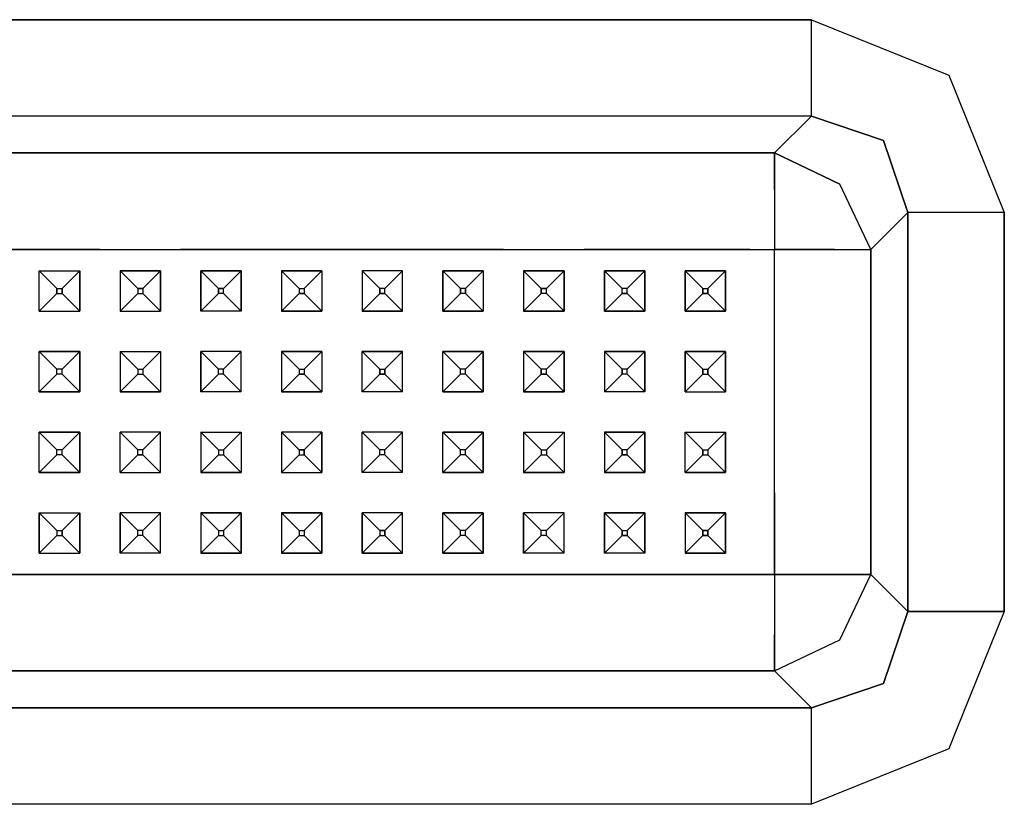
# Model space of a CAD drawing. Units: millimetres. Extents: x 663 to 11810, y -1530 to 1792.
# Drawn here: x 4355 to 4453, y 512 to 589 of the extents above; entities that cross this region are included whole.
import ezdxf

# ---------------------------------------------------------------- set-up
doc = ezdxf.new("R2010")
doc.units = ezdxf.units.MM
doc.layers.add('3', color=7, linetype='CONTINUOUS', true_color=0xffffff)

msp = doc.modelspace()

# ---------------------------------------------------------------- linework, layer by layer
at = {"layer": '3', "color": 18, "linetype": 'CONTINUOUS'}
for p, q in [((4433.767151, 589.299072), (4084.727112, 589.299072)), ((4084.727112, 589.299072), (4433.767151, 589.299072)), ((4433.767151, 589.299072), (4447.380432, 583.797119)), ((4433.767151, 589.299072), (4447.380432, 583.797119)), ((4433.767151, 583.358154), (4433.767151, 589.299072)), ((4433.767151, 583.358154), (4433.767151, 589.299072)), ((4447.380432, 583.797119), (4452.882874, 570.183838)), ((4447.380432, 583.797119), (4452.882874, 570.183838)), ((4433.767151, 579.741943), (4433.767151, 583.358154)), ((4433.767151, 579.741943), (4433.767151, 583.358154)), ((4433.767151, 579.741943), (4084.727112, 579.741943)), ((4433.767151, 579.741943), (4084.727112, 579.741943)), ((4433.767151, 579.741943), (4430.111389, 576.085693)), ((4433.767151, 579.741943), (4430.111389, 576.085693)), ((4433.767151, 579.741943), (4440.896545, 577.313232)), ((4440.896545, 577.313232), (4433.767151, 579.741943)), ((4443.325256, 570.183838), (4440.896545, 577.313232)), ((4440.896545, 577.313232), (4443.325256, 570.183838)), ((4088.382874, 576.085693), (4430.111389, 576.085693)), ((4430.111389, 576.085693), (4088.382874, 576.085693)), ((4430.111389, 572.499756), (4430.111389, 576.085693)), ((4430.111389, 576.085693), (4430.111389, 572.499756)), ((4430.111389, 576.085693), (4436.594788, 573.011475)), ((4436.594788, 573.011475), (4430.111389, 576.085693)), ((4439.669006, 566.527588), (4436.594788, 573.011475)), ((4439.669006, 566.527588), (4436.594788, 573.011475)), ((4430.111389, 572.499756), (4430.111389, 572.468994)), ((4430.111389, 572.468994), (4430.111389, 572.499756)), ((4430.111389, 572.468994), (4430.111389, 566.527588)), ((4430.111389, 572.468994), (4430.111389, 566.527588)), ((4439.669006, 566.527588), (4443.325256, 570.183838)), ((4439.669006, 566.527588), (4443.325256, 570.183838)), ((4446.941956, 570.183838), (4443.325256, 570.183838)), ((4443.325256, 530.643799), (4443.325256, 570.183838)), ((4443.325256, 570.183838), (4443.325256, 530.643799)), ((4446.941956, 570.183838), (4443.325256, 570.183838)), ((4452.882874, 570.183838), (4446.941956, 570.183838)), ((4452.882874, 570.183838), (4446.941956, 570.183838)), ((4452.882874, 530.643799), (4452.882874, 570.183838)), ((4452.882874, 570.183838), (4452.882874, 530.643799)), ((4347.247131, 566.527588), (4363.246643, 566.527588)), ((4363.246643, 566.527588), (4347.247131, 566.527588)), ((4363.246643, 566.527588), (4371.246643, 566.527588)), ((4363.246643, 566.527588), (4371.246643, 566.527588)), ((4371.246643, 566.527588), (4379.247131, 566.527588)), ((4379.247131, 566.527588), (4371.246643, 566.527588)), ((4379.247131, 566.527588), (4387.247131, 566.527588)), ((4387.247131, 566.527588), (4379.247131, 566.527588)), ((4387.247131, 566.527588), (4403.247131, 566.527588)), ((4403.247131, 566.527588), (4387.247131, 566.527588)), ((4403.247131, 566.527588), (4411.246643, 566.527588)), ((4403.247131, 566.527588), (4411.246643, 566.527588)), ((4411.246643, 566.527588), (4419.247131, 566.527588)), ((4419.247131, 566.527588), (4411.246643, 566.527588)), ((4419.247131, 566.527588), (4427.67926, 566.527588)), ((4427.67926, 566.527588), (4419.247131, 566.527588)), ((4427.67926, 566.527588), (4430.111389, 566.527588)), ((4427.67926, 566.527588), (4430.111389, 566.527588)), ((4430.111389, 558.413818), (4430.111389, 566.527588)), ((4430.111389, 566.527588), (4436.052307, 566.527588)), ((4436.052307, 566.527588), (4430.111389, 566.527588)), ((4430.111389, 558.413818), (4430.111389, 566.527588)), ((4436.052307, 566.527588), (4436.083069, 566.527588)), ((4436.052307, 566.527588), (4436.083069, 566.527588)), ((4436.083069, 566.527588), (4439.669006, 566.527588)), ((4436.083069, 566.527588), (4439.669006, 566.527588)), ((4439.669006, 566.527588), (4439.669006, 534.299072)), ((4439.669006, 534.299072), (4439.669006, 566.527588)), ((4357.246643, 560.41333), (4357.246643, 564.413818)), ((4357.246643, 564.413818), (4361.247131, 564.413818)), ((4357.246643, 560.41333), (4357.246643, 564.413818)), ((4357.246643, 564.413818), (4358.997131, 562.663818)), ((4358.997131, 562.663818), (4357.246643, 564.413818)), ((4357.246643, 564.413818), (4361.247131, 564.413818)), ((4359.497131, 562.663818), (4361.247131, 564.413818)), ((4361.247131, 564.413818), (4359.497131, 562.663818)), ((4361.247131, 564.413818), (4361.247131, 560.41333)), ((4361.247131, 560.41333), (4361.247131, 564.413818)), ((4365.246643, 564.413818), (4366.996643, 562.663818)), ((4365.246643, 564.413818), (4369.247131, 564.413818)), ((4369.247131, 564.413818), (4365.246643, 564.413818)), ((4365.246643, 564.413818), (4365.246643, 560.41333)), ((4365.246643, 564.413818), (4365.246643, 560.41333)), ((4366.996643, 562.663818), (4365.246643, 564.413818)), ((4367.496643, 562.663818), (4369.247131, 564.413818)), ((4369.247131, 564.413818), (4367.496643, 562.663818)), ((4369.247131, 560.41333), (4369.247131, 564.413818)), ((4369.247131, 564.413818), (4369.247131, 560.41333)), ((4373.247131, 564.413818), (4374.997131, 562.663818)), ((4377.247131, 564.413818), (4373.247131, 564.413818)), ((4373.247131, 564.413818), (4374.997131, 562.663818)), ((4373.247131, 564.413818), (4377.247131, 564.413818)), ((4373.247131, 560.41333), (4373.247131, 564.413818)), ((4373.247131, 564.413818), (4373.247131, 560.41333)), ((4377.247131, 564.413818), (4375.496643, 562.663818)), ((4375.496643, 562.663818), (4377.247131, 564.413818)), ((4377.247131, 564.413818), (4377.247131, 560.41333)), ((4377.247131, 560.41333), (4377.247131, 564.413818)), ((4385.246643, 564.413818), (4381.247131, 564.413818)), ((4381.247131, 564.413818), (4381.247131, 560.41333)), ((4381.247131, 564.413818), (4382.997131, 562.663818)), ((4381.247131, 564.413818), (4382.997131, 562.663818)), ((4381.247131, 564.413818), (4385.246643, 564.413818)), ((4381.247131, 564.413818), (4381.247131, 560.41333)), ((4385.246643, 564.413818), (4383.496643, 562.663818)), ((4385.246643, 564.413818), (4383.496643, 562.663818)), ((4385.246643, 564.413818), (4385.246643, 560.41333)), ((4385.246643, 564.413818), (4385.246643, 560.41333)), ((4389.247131, 564.413818), (4389.247131, 560.41333)), ((4393.247131, 564.413818), (4389.247131, 564.413818)), ((4389.247131, 564.413818), (4389.247131, 560.41333)), ((4390.997131, 562.663818), (4389.247131, 564.413818)), ((4389.247131, 564.413818), (4390.997131, 562.663818)), ((4393.247131, 564.413818), (4389.247131, 564.413818)), ((4391.497131, 562.663818), (4393.247131, 564.413818)), ((4391.497131, 562.663818), (4393.247131, 564.413818)), ((4393.247131, 560.41333), (4393.247131, 564.413818)), ((4393.247131, 560.41333), (4393.247131, 564.413818)), ((4397.247131, 564.413818), (4401.247131, 564.413818)), ((4397.247131, 560.41333), (4397.247131, 564.413818)), ((4397.247131, 564.413818), (4397.247131, 560.41333)), ((4398.996643, 562.663818), (4397.247131, 564.413818)), ((4397.247131, 564.413818), (4398.996643, 562.663818)), ((4401.247131, 564.413818), (4397.247131, 564.413818)), ((4401.247131, 564.413818), (4399.496643, 562.663818)), ((4399.496643, 562.663818), (4401.247131, 564.413818)), ((4401.247131, 564.413818), (4401.247131, 560.41333)), ((4401.247131, 564.413818), (4401.247131, 560.41333)), ((4405.246643, 564.413818), (4405.246643, 560.41333)), ((4409.247131, 564.413818), (4405.246643, 564.413818)), ((4405.246643, 564.413818), (4406.996643, 562.663818)), ((4405.246643, 564.413818), (4409.247131, 564.413818)), ((4405.246643, 564.413818), (4405.246643, 560.41333)), ((4405.246643, 564.413818), (4406.996643, 562.663818)), ((4407.496643, 562.663818), (4409.247131, 564.413818)), ((4409.247131, 564.413818), (4407.496643, 562.663818)), ((4409.247131, 564.413818), (4409.247131, 560.41333)), ((4409.247131, 560.41333), (4409.247131, 564.413818)), ((4413.247131, 564.413818), (4417.247131, 564.413818)), ((4413.247131, 564.413818), (4413.247131, 560.41333)), ((4417.247131, 564.413818), (4413.247131, 564.413818)), ((4413.247131, 560.41333), (4413.247131, 564.413818)), ((4414.997131, 562.663818), (4413.247131, 564.413818)), ((4414.997131, 562.663818), (4413.247131, 564.413818)), ((4415.496643, 562.663818), (4417.247131, 564.413818)), ((4415.496643, 562.663818), (4417.247131, 564.413818)), ((4417.247131, 564.413818), (4417.247131, 560.41333)), ((4417.247131, 560.41333), (4417.247131, 564.413818)), ((4421.247131, 564.413818), (4421.247131, 560.41333)), ((4425.247131, 564.413818), (4421.247131, 564.413818)), ((4421.247131, 560.41333), (4421.247131, 564.413818)), ((4421.247131, 564.413818), (4422.997131, 562.663818)), ((4422.997131, 562.663818), (4421.247131, 564.413818)), ((4421.247131, 564.413818), (4425.247131, 564.413818)), ((4425.247131, 564.413818), (4423.496643, 562.663818)), ((4423.496643, 562.663818), (4425.247131, 564.413818)), ((4425.247131, 564.413818), (4425.247131, 560.41333)), ((4425.247131, 560.41333), (4425.247131, 564.413818)), ((4358.997131, 562.163818), (4357.246643, 560.41333)), ((4358.997131, 562.163818), (4357.246643, 560.41333)), ((4358.997131, 562.663818), (4359.497131, 562.663818)), ((4358.997131, 562.663818), (4358.997131, 562.163818)), ((4358.997131, 562.663818), (4359.497131, 562.663818)), ((4358.997131, 562.163818), (4358.997131, 562.663818)), ((4358.997131, 562.163818), (4359.497131, 562.163818)), ((4358.997131, 562.163818), (4359.497131, 562.163818)), ((4359.497131, 562.163818), (4359.497131, 562.663818)), ((4359.497131, 562.663818), (4359.497131, 562.163818)), ((4359.497131, 562.163818), (4361.247131, 560.41333)), ((4359.497131, 562.163818), (4361.247131, 560.41333)), ((4365.246643, 560.41333), (4366.996643, 562.163818)), ((4366.996643, 562.163818), (4365.246643, 560.41333)), ((4366.996643, 562.663818), (4366.996643, 562.163818)), ((4366.996643, 562.663818), (4366.996643, 562.163818)), ((4367.496643, 562.663818), (4366.996643, 562.663818)), ((4366.996643, 562.663818), (4367.496643, 562.663818)), ((4366.996643, 562.163818), (4367.496643, 562.163818)), ((4366.996643, 562.163818), (4367.496643, 562.163818)), ((4367.496643, 562.663818), (4367.496643, 562.163818)), ((4367.496643, 562.663818), (4367.496643, 562.163818)), ((4369.247131, 560.41333), (4367.496643, 562.163818)), ((4367.496643, 562.163818), (4369.247131, 560.41333)), ((4373.247131, 560.41333), (4374.997131, 562.163818)), ((4373.247131, 560.41333), (4374.997131, 562.163818)), ((4374.997131, 562.163818), (4374.997131, 562.663818)), ((4374.997131, 562.663818), (4375.496643, 562.663818)), ((4375.496643, 562.663818), (4374.997131, 562.663818)), ((4374.997131, 562.663818), (4374.997131, 562.163818)), ((4375.496643, 562.163818), (4374.997131, 562.163818)), ((4375.496643, 562.163818), (4374.997131, 562.163818)), ((4375.496643, 562.163818), (4375.496643, 562.663818)), ((4375.496643, 562.163818), (4375.496643, 562.663818)), ((4377.247131, 560.41333), (4375.496643, 562.163818)), ((4375.496643, 562.163818), (4377.247131, 560.41333)), ((4381.247131, 560.41333), (4382.997131, 562.163818)), ((4381.247131, 560.41333), (4382.997131, 562.163818)), ((4382.997131, 562.663818), (4383.496643, 562.663818)), ((4382.997131, 562.663818), (4383.496643, 562.663818)), ((4382.997131, 562.663818), (4382.997131, 562.163818)), ((4382.997131, 562.663818), (4382.997131, 562.163818)), ((4383.496643, 562.163818), (4382.997131, 562.163818)), ((4382.997131, 562.163818), (4383.496643, 562.163818)), ((4383.496643, 562.663818), (4383.496643, 562.163818)), ((4383.496643, 562.663818), (4383.496643, 562.163818)), ((4385.246643, 560.41333), (4383.496643, 562.163818)), ((4385.246643, 560.41333), (4383.496643, 562.163818)), ((4389.247131, 560.41333), (4390.997131, 562.163818)), ((4390.997131, 562.163818), (4389.247131, 560.41333)), ((4391.497131, 562.663818), (4390.997131, 562.663818)), ((4390.997131, 562.163818), (4390.997131, 562.663818)), ((4391.497131, 562.663818), (4390.997131, 562.663818)), ((4390.997131, 562.663818), (4390.997131, 562.163818)), ((4391.497131, 562.163818), (4390.997131, 562.163818)), ((4390.997131, 562.163818), (4391.497131, 562.163818)), ((4391.497131, 562.163818), (4391.497131, 562.663818)), ((4391.497131, 562.163818), (4391.497131, 562.663818)), ((4391.497131, 562.163818), (4393.247131, 560.41333)), ((4391.497131, 562.163818), (4393.247131, 560.41333)), ((4397.247131, 560.41333), (4398.996643, 562.163818)), ((4397.247131, 560.41333), (4398.996643, 562.163818)), ((4399.496643, 562.663818), (4398.996643, 562.663818)), ((4398.996643, 562.163818), (4398.996643, 562.663818)), ((4399.496643, 562.663818), (4398.996643, 562.663818)), ((4398.996643, 562.663818), (4398.996643, 562.163818)), ((4399.496643, 562.163818), (4398.996643, 562.163818)), ((4399.496643, 562.163818), (4398.996643, 562.163818)), ((4399.496643, 562.663818), (4399.496643, 562.163818)), ((4399.496643, 562.163818), (4399.496643, 562.663818)), ((4401.247131, 560.41333), (4399.496643, 562.163818)), ((4401.247131, 560.41333), (4399.496643, 562.163818)), ((4405.246643, 560.41333), (4406.996643, 562.163818)), ((4405.246643, 560.41333), (4406.996643, 562.163818)), ((4407.496643, 562.663818), (4406.996643, 562.663818)), ((4406.996643, 562.663818), (4406.996643, 562.163818)), ((4406.996643, 562.163818), (4406.996643, 562.663818)), ((4406.996643, 562.663818), (4407.496643, 562.663818)), ((4407.496643, 562.163818), (4406.996643, 562.163818)), ((4407.496643, 562.163818), (4406.996643, 562.163818)), ((4407.496643, 562.163818), (4407.496643, 562.663818)), ((4407.496643, 562.163818), (4407.496643, 562.663818)), ((4407.496643, 562.163818), (4409.247131, 560.41333)), ((4409.247131, 560.41333), (4407.496643, 562.163818)), ((4414.997131, 562.163818), (4413.247131, 560.41333)), ((4414.997131, 562.163818), (4413.247131, 560.41333)), ((4414.997131, 562.163818), (4414.997131, 562.663818)), ((4415.496643, 562.663818), (4414.997131, 562.663818)), ((4415.496643, 562.663818), (4414.997131, 562.663818)), ((4414.997131, 562.163818), (4414.997131, 562.663818)), ((4414.997131, 562.163818), (4415.496643, 562.163818)), ((4415.496643, 562.163818), (4414.997131, 562.163818)), ((4415.496643, 562.163818), (4415.496643, 562.663818)), ((4415.496643, 562.163818), (4415.496643, 562.663818)), ((4415.496643, 562.163818), (4417.247131, 560.41333)), ((4415.496643, 562.163818), (4417.247131, 560.41333)), ((4422.997131, 562.163818), (4421.247131, 560.41333)), ((4421.247131, 560.41333), (4422.997131, 562.163818)), ((4422.997131, 562.663818), (4423.496643, 562.663818)), ((4422.997131, 562.663818), (4422.997131, 562.163818)), ((4422.997131, 562.663818), (4423.496643, 562.663818)), ((4422.997131, 562.163818), (4422.997131, 562.663818)), ((4422.997131, 562.163818), (4423.496643, 562.163818)), ((4423.496643, 562.163818), (4422.997131, 562.163818)), ((4423.496643, 562.663818), (4423.496643, 562.163818)), ((4423.496643, 562.163818), (4423.496643, 562.663818)), ((4425.247131, 560.41333), (4423.496643, 562.163818)), ((4423.496643, 562.163818), (4425.247131, 560.41333)), ((4357.246643, 560.41333), (4361.247131, 560.41333)), ((4357.246643, 560.41333), (4361.247131, 560.41333)), ((4365.246643, 560.41333), (4369.247131, 560.41333)), ((4365.246643, 560.41333), (4369.247131, 560.41333)), ((4377.247131, 560.41333), (4373.247131, 560.41333)), ((4377.247131, 560.41333), (4373.247131, 560.41333)), ((4385.246643, 560.41333), (4381.247131, 560.41333)), ((4381.247131, 560.41333), (4385.246643, 560.41333)), ((4393.247131, 560.41333), (4389.247131, 560.41333)), ((4389.247131, 560.41333), (4393.247131, 560.41333)), ((4397.247131, 560.41333), (4401.247131, 560.41333)), ((4401.247131, 560.41333), (4397.247131, 560.41333)), ((4405.246643, 560.41333), (4409.247131, 560.41333)), ((4409.247131, 560.41333), (4405.246643, 560.41333)), ((4417.247131, 560.41333), (4413.247131, 560.41333)), ((4413.247131, 560.41333), (4417.247131, 560.41333)), ((4421.247131, 560.41333), (4425.247131, 560.41333)), ((4425.247131, 560.41333), (4421.247131, 560.41333)), ((4430.111389, 550.413818), (4430.111389, 558.413818)), ((4430.111389, 550.413818), (4430.111389, 558.413818)), ((4357.246643, 556.413818), (4361.247131, 556.413818)), ((4357.246643, 552.41333), (4357.246643, 556.413818)), ((4358.997131, 554.66333), (4357.246643, 556.413818)), ((4357.246643, 552.41333), (4357.246643, 556.413818)), ((4361.247131, 556.413818), (4357.246643, 556.413818)), ((4357.246643, 556.413818), (4358.997131, 554.66333)), ((4359.497131, 554.66333), (4361.247131, 556.413818)), ((4359.497131, 554.66333), (4361.247131, 556.413818)), ((4361.247131, 556.413818), (4361.247131, 552.41333)), ((4361.247131, 552.41333), (4361.247131, 556.413818)), ((4366.996643, 554.66333), (4365.246643, 556.413818)), ((4365.246643, 556.413818), (4369.247131, 556.413818)), ((4365.246643, 556.413818), (4365.246643, 552.41333)), ((4365.246643, 556.413818), (4366.996643, 554.66333)), ((4365.246643, 556.413818), (4365.246643, 552.41333)), ((4365.246643, 556.413818), (4369.247131, 556.413818)), ((4369.247131, 556.413818), (4367.496643, 554.66333)), ((4369.247131, 556.413818), (4367.496643, 554.66333)), ((4369.247131, 556.413818), (4369.247131, 552.41333)), ((4369.247131, 556.413818), (4369.247131, 552.41333)), ((4373.247131, 556.413818), (4373.247131, 552.41333)), ((4377.247131, 556.413818), (4373.247131, 556.413818)), ((4374.997131, 554.66333), (4373.247131, 556.413818)), ((4373.247131, 552.41333), (4373.247131, 556.413818)), ((4377.247131, 556.413818), (4373.247131, 556.413818)), ((4373.247131, 556.413818), (4374.997131, 554.66333)), ((4375.496643, 554.66333), (4377.247131, 556.413818)), ((4375.496643, 554.66333), (4377.247131, 556.413818)), ((4377.247131, 552.41333), (4377.247131, 556.413818)), ((4377.247131, 552.41333), (4377.247131, 556.413818)), ((4381.247131, 556.413818), (4381.247131, 552.41333)), ((4385.246643, 556.413818), (4381.247131, 556.413818)), ((4381.247131, 556.413818), (4381.247131, 552.41333)), ((4381.247131, 556.413818), (4385.246643, 556.413818)), ((4382.997131, 554.66333), (4381.247131, 556.413818)), ((4381.247131, 556.413818), (4382.997131, 554.66333)), ((4385.246643, 556.413818), (4383.496643, 554.66333)), ((4385.246643, 556.413818), (4383.496643, 554.66333)), ((4385.246643, 556.413818), (4385.246643, 552.41333)), ((4385.246643, 556.413818), (4385.246643, 552.41333)), ((4389.247131, 552.41333), (4389.247131, 556.413818)), ((4393.247131, 556.413818), (4389.247131, 556.413818)), ((4389.247131, 556.413818), (4390.997131, 554.66333)), ((4389.247131, 556.413818), (4390.997131, 554.66333)), ((4389.247131, 556.413818), (4393.247131, 556.413818)), ((4389.247131, 552.41333), (4389.247131, 556.413818)), ((4393.247131, 556.413818), (4391.497131, 554.66333)), ((4391.497131, 554.66333), (4393.247131, 556.413818)), ((4393.247131, 552.41333), (4393.247131, 556.413818)), ((4393.247131, 552.41333), (4393.247131, 556.413818)), ((4397.247131, 552.41333), (4397.247131, 556.413818)), ((4397.247131, 556.413818), (4401.247131, 556.413818)), ((4401.247131, 556.413818), (4397.247131, 556.413818)), ((4397.247131, 556.413818), (4398.996643, 554.66333)), ((4398.996643, 554.66333), (4397.247131, 556.413818)), ((4397.247131, 552.41333), (4397.247131, 556.413818)), ((4399.496643, 554.66333), (4401.247131, 556.413818)), ((4399.496643, 554.66333), (4401.247131, 556.413818)), ((4401.247131, 556.413818), (4401.247131, 552.41333)), ((4401.247131, 552.41333), (4401.247131, 556.413818)), ((4405.246643, 556.413818), (4409.247131, 556.413818)), ((4405.246643, 556.413818), (4405.246643, 552.41333)), ((4406.996643, 554.66333), (4405.246643, 556.413818)), ((4409.247131, 556.413818), (4405.246643, 556.413818)), ((4405.246643, 556.413818), (4405.246643, 552.41333)), ((4406.996643, 554.66333), (4405.246643, 556.413818)), ((4407.496643, 554.66333), (4409.247131, 556.413818)), ((4407.496643, 554.66333), (4409.247131, 556.413818)), ((4409.247131, 556.413818), (4409.247131, 552.41333)), ((4409.247131, 552.41333), (4409.247131, 556.413818)), ((4413.247131, 556.413818), (4413.247131, 552.41333)), ((4413.247131, 556.413818), (4417.247131, 556.413818)), ((4414.997131, 554.66333), (4413.247131, 556.413818)), ((4414.997131, 554.66333), (4413.247131, 556.413818)), ((4417.247131, 556.413818), (4413.247131, 556.413818)), ((4413.247131, 556.413818), (4413.247131, 552.41333)), ((4415.496643, 554.66333), (4417.247131, 556.413818)), ((4415.496643, 554.66333), (4417.247131, 556.413818)), ((4417.247131, 556.413818), (4417.247131, 552.41333)), ((4417.247131, 552.41333), (4417.247131, 556.413818)), ((4421.247131, 556.413818), (4421.247131, 552.41333)), ((4425.247131, 556.413818), (4421.247131, 556.413818)), ((4421.247131, 552.41333), (4421.247131, 556.413818)), ((4421.247131, 556.413818), (4422.997131, 554.66333)), ((4421.247131, 556.413818), (4422.997131, 554.66333)), ((4421.247131, 556.413818), (4425.247131, 556.413818)), ((4425.247131, 556.413818), (4423.496643, 554.66333)), ((4423.496643, 554.66333), (4425.247131, 556.413818)), ((4425.247131, 556.413818), (4425.247131, 552.41333)), ((4425.247131, 552.41333), (4425.247131, 556.413818)), ((4358.997131, 554.16333), (4358.997131, 554.66333)), ((4359.497131, 554.66333), (4358.997131, 554.66333)), ((4358.997131, 554.16333), (4358.997131, 554.66333)), ((4359.497131, 554.66333), (4358.997131, 554.66333)), ((4359.497131, 554.16333), (4359.497131, 554.66333)), ((4359.497131, 554.16333), (4359.497131, 554.66333)), ((4366.996643, 554.66333), (4367.496643, 554.66333)), ((4366.996643, 554.66333), (4366.996643, 554.16333)), ((4366.996643, 554.66333), (4367.496643, 554.66333)), ((4366.996643, 554.66333), (4366.996643, 554.16333)), ((4367.496643, 554.66333), (4367.496643, 554.16333)), ((4367.496643, 554.66333), (4367.496643, 554.16333)), ((4374.997131, 554.16333), (4374.997131, 554.66333)), ((4375.496643, 554.66333), (4374.997131, 554.66333)), ((4374.997131, 554.16333), (4374.997131, 554.66333)), ((4375.496643, 554.66333), (4374.997131, 554.66333)), ((4375.496643, 554.16333), (4375.496643, 554.66333)), ((4375.496643, 554.16333), (4375.496643, 554.66333)), ((4382.997131, 554.66333), (4382.997131, 554.16333)), ((4382.997131, 554.66333), (4383.496643, 554.66333)), ((4382.997131, 554.66333), (4382.997131, 554.16333)), ((4382.997131, 554.66333), (4383.496643, 554.66333)), ((4383.496643, 554.66333), (4383.496643, 554.16333)), ((4383.496643, 554.66333), (4383.496643, 554.16333)), ((4390.997131, 554.66333), (4390.997131, 554.16333)), ((4390.997131, 554.16333), (4390.997131, 554.66333)), ((4390.997131, 554.66333), (4391.497131, 554.66333)), ((4390.997131, 554.66333), (4391.497131, 554.66333)), ((4391.497131, 554.16333), (4391.497131, 554.66333)), ((4391.497131, 554.66333), (4391.497131, 554.16333)), ((4399.496643, 554.66333), (4398.996643, 554.66333)), ((4398.996643, 554.16333), (4398.996643, 554.66333)), ((4399.496643, 554.66333), (4398.996643, 554.66333)), ((4398.996643, 554.16333), (4398.996643, 554.66333)), ((4399.496643, 554.16333), (4399.496643, 554.66333)), ((4399.496643, 554.16333), (4399.496643, 554.66333)), ((4406.996643, 554.66333), (4406.996643, 554.16333)), ((4406.996643, 554.16333), (4406.996643, 554.66333)), ((4407.496643, 554.66333), (4406.996643, 554.66333)), ((4407.496643, 554.66333), (4406.996643, 554.66333)), ((4407.496643, 554.16333), (4407.496643, 554.66333)), ((4407.496643, 554.16333), (4407.496643, 554.66333)), ((4414.997131, 554.66333), (4414.997131, 554.16333)), ((4414.997131, 554.16333), (4414.997131, 554.66333)), ((4415.496643, 554.66333), (4414.997131, 554.66333)), ((4415.496643, 554.66333), (4414.997131, 554.66333)), ((4415.496643, 554.16333), (4415.496643, 554.66333)), ((4415.496643, 554.16333), (4415.496643, 554.66333)), ((4422.997131, 554.66333), (4423.496643, 554.66333)), ((4422.997131, 554.66333), (4423.496643, 554.66333)), ((4422.997131, 554.66333), (4422.997131, 554.16333)), ((4422.997131, 554.16333), (4422.997131, 554.66333)), ((4423.496643, 554.16333), (4423.496643, 554.66333)), ((4423.496643, 554.66333), (4423.496643, 554.16333)), ((4357.246643, 552.41333), (4358.997131, 554.16333)), ((4357.246643, 552.41333), (4358.997131, 554.16333)), ((4359.497131, 554.16333), (4358.997131, 554.16333)), ((4359.497131, 554.16333), (4358.997131, 554.16333)), ((4361.247131, 552.41333), (4359.497131, 554.16333)), ((4359.497131, 554.16333), (4361.247131, 552.41333)), ((4366.996643, 554.16333), (4365.246643, 552.41333)), ((4366.996643, 554.16333), (4365.246643, 552.41333)), ((4366.996643, 554.16333), (4367.496643, 554.16333)), ((4366.996643, 554.16333), (4367.496643, 554.16333)), ((4369.247131, 552.41333), (4367.496643, 554.16333)), ((4367.496643, 554.16333), (4369.247131, 552.41333)), ((4373.247131, 552.41333), (4374.997131, 554.16333)), ((4373.247131, 552.41333), (4374.997131, 554.16333)), ((4375.496643, 554.16333), (4374.997131, 554.16333)), ((4375.496643, 554.16333), (4374.997131, 554.16333)), ((4375.496643, 554.16333), (4377.247131, 552.41333)), ((4377.247131, 552.41333), (4375.496643, 554.16333)), ((4381.247131, 552.41333), (4382.997131, 554.16333)), ((4382.997131, 554.16333), (4381.247131, 552.41333)), ((4383.496643, 554.16333), (4382.997131, 554.16333)), ((4382.997131, 554.16333), (4383.496643, 554.16333)), ((4385.246643, 552.41333), (4383.496643, 554.16333)), ((4385.246643, 552.41333), (4383.496643, 554.16333)), ((4389.247131, 552.41333), (4390.997131, 554.16333)), ((4389.247131, 552.41333), (4390.997131, 554.16333)), ((4390.997131, 554.16333), (4391.497131, 554.16333)), ((4391.497131, 554.16333), (4390.997131, 554.16333)), ((4391.497131, 554.16333), (4393.247131, 552.41333)), ((4393.247131, 552.41333), (4391.497131, 554.16333)), ((4397.247131, 552.41333), (4398.996643, 554.16333)), ((4397.247131, 552.41333), (4398.996643, 554.16333)), ((4399.496643, 554.16333), (4398.996643, 554.16333)), ((4399.496643, 554.16333), (4398.996643, 554.16333)), ((4399.496643, 554.16333), (4401.247131, 552.41333)), ((4401.247131, 552.41333), (4399.496643, 554.16333)), ((4406.996643, 554.16333), (4405.246643, 552.41333)), ((4406.996643, 554.16333), (4405.246643, 552.41333)), ((4406.996643, 554.16333), (4407.496643, 554.16333)), ((4407.496643, 554.16333), (4406.996643, 554.16333)), ((4407.496643, 554.16333), (4409.247131, 552.41333)), ((4407.496643, 554.16333), (4409.247131, 552.41333)), ((4414.997131, 554.16333), (4413.247131, 552.41333)), ((4413.247131, 552.41333), (4414.997131, 554.16333)), ((4415.496643, 554.16333), (4414.997131, 554.16333)), ((4415.496643, 554.16333), (4414.997131, 554.16333)), ((4417.247131, 552.41333), (4415.496643, 554.16333)), ((4415.496643, 554.16333), (4417.247131, 552.41333)), ((4421.247131, 552.41333), (4422.997131, 554.16333)), ((4422.997131, 554.16333), (4421.247131, 552.41333)), ((4422.997131, 554.16333), (4423.496643, 554.16333)), ((4422.997131, 554.16333), (4423.496643, 554.16333)), ((4423.496643, 554.16333), (4425.247131, 552.41333)), ((4423.496643, 554.16333), (4425.247131, 552.41333)), ((4357.246643, 552.41333), (4361.247131, 552.41333)), ((4361.247131, 552.41333), (4357.246643, 552.41333)), ((4365.246643, 552.41333), (4369.247131, 552.41333)), ((4369.247131, 552.41333), (4365.246643, 552.41333)), ((4377.247131, 552.41333), (4373.247131, 552.41333)), ((4377.247131, 552.41333), (4373.247131, 552.41333)), ((4381.247131, 552.41333), (4385.246643, 552.41333)), ((4385.246643, 552.41333), (4381.247131, 552.41333)), ((4393.247131, 552.41333), (4389.247131, 552.41333)), ((4393.247131, 552.41333), (4389.247131, 552.41333)), ((4397.247131, 552.41333), (4401.247131, 552.41333)), ((4401.247131, 552.41333), (4397.247131, 552.41333)), ((4409.247131, 552.41333), (4405.246643, 552.41333)), ((4405.246643, 552.41333), (4409.247131, 552.41333)), ((4417.247131, 552.41333), (4413.247131, 552.41333)), ((4417.247131, 552.41333), (4413.247131, 552.41333)), ((4421.247131, 552.41333), (4425.247131, 552.41333)), ((4421.247131, 552.41333), (4425.247131, 552.41333)), ((4430.111389, 542.413818), (4430.111389, 550.413818)), ((4430.111389, 542.413818), (4430.111389, 550.413818)), ((4357.246643, 548.41333), (4361.247131, 548.41333)), ((4357.246643, 544.413818), (4357.246643, 548.41333)), ((4358.997131, 546.66333), (4357.246643, 548.41333)), ((4357.246643, 544.413818), (4357.246643, 548.41333)), ((4361.247131, 548.41333), (4357.246643, 548.41333)), ((4357.246643, 548.41333), (4358.997131, 546.66333)), ((4359.497131, 546.66333), (4361.247131, 548.41333)), ((4359.497131, 546.66333), (4361.247131, 548.41333)), ((4361.247131, 548.41333), (4361.247131, 544.413818)), ((4361.247131, 544.413818), (4361.247131, 548.41333)), ((4365.246643, 544.413818), (4365.246643, 548.41333)), ((4369.247131, 548.41333), (4365.246643, 548.41333)), ((4366.996643, 546.66333), (4365.246643, 548.41333)), ((4365.246643, 544.413818), (4365.246643, 548.41333)), ((4369.247131, 548.41333), (4365.246643, 548.41333)), ((4365.246643, 548.41333), (4366.996643, 546.66333)), ((4367.496643, 546.66333), (4369.247131, 548.41333)), ((4367.496643, 546.66333), (4369.247131, 548.41333)), ((4369.247131, 544.413818), (4369.247131, 548.41333)), ((4369.247131, 544.413818), (4369.247131, 548.41333)), ((4373.247131, 548.41333), (4377.247131, 548.41333)), ((4373.247131, 548.41333), (4373.247131, 544.413818)), ((4373.247131, 548.41333), (4374.997131, 546.66333)), ((4373.247131, 548.41333), (4373.247131, 544.413818)), ((4373.247131, 548.41333), (4377.247131, 548.41333)), ((4374.997131, 546.66333), (4373.247131, 548.41333)), ((4377.247131, 548.41333), (4375.496643, 546.66333)), ((4377.247131, 548.41333), (4375.496643, 546.66333)), ((4377.247131, 548.41333), (4377.247131, 544.413818)), ((4377.247131, 548.41333), (4377.247131, 544.413818)), ((4381.247131, 548.41333), (4381.247131, 544.413818)), ((4385.246643, 548.41333), (4381.247131, 548.41333)), ((4385.246643, 548.41333), (4381.247131, 548.41333)), ((4381.247131, 548.41333), (4381.247131, 544.413818)), ((4382.997131, 546.66333), (4381.247131, 548.41333)), ((4382.997131, 546.66333), (4381.247131, 548.41333)), ((4383.496643, 546.66333), (4385.246643, 548.41333)), ((4383.496643, 546.66333), (4385.246643, 548.41333)), ((4385.246643, 548.41333), (4385.246643, 544.413818)), ((4385.246643, 544.413818), (4385.246643, 548.41333)), ((4393.247131, 548.41333), (4389.247131, 548.41333)), ((4389.247131, 544.413818), (4389.247131, 548.41333)), ((4389.247131, 544.413818), (4389.247131, 548.41333)), ((4393.247131, 548.41333), (4389.247131, 548.41333)), ((4389.247131, 548.41333), (4390.997131, 546.66333)), ((4390.997131, 546.66333), (4389.247131, 548.41333)), ((4391.497131, 546.66333), (4393.247131, 548.41333)), ((4391.497131, 546.66333), (4393.247131, 548.41333)), ((4393.247131, 544.413818), (4393.247131, 548.41333)), ((4393.247131, 544.413818), (4393.247131, 548.41333)), ((4397.247131, 548.41333), (4401.247131, 548.41333)), ((4397.247131, 544.413818), (4397.247131, 548.41333)), ((4398.996643, 546.66333), (4397.247131, 548.41333)), ((4397.247131, 544.413818), (4397.247131, 548.41333)), ((4401.247131, 548.41333), (4397.247131, 548.41333)), ((4397.247131, 548.41333), (4398.996643, 546.66333)), ((4399.496643, 546.66333), (4401.247131, 548.41333)), ((4399.496643, 546.66333), (4401.247131, 548.41333)), ((4401.247131, 548.41333), (4401.247131, 544.413818)), ((4401.247131, 544.413818), (4401.247131, 548.41333)), ((4405.246643, 548.41333), (4409.247131, 548.41333)), ((4405.246643, 548.41333), (4405.246643, 544.413818)), ((4406.996643, 546.66333), (4405.246643, 548.41333)), ((4405.246643, 548.41333), (4406.996643, 546.66333)), ((4405.246643, 548.41333), (4405.246643, 544.413818)), ((4405.246643, 548.41333), (4409.247131, 548.41333)), ((4409.247131, 548.41333), (4407.496643, 546.66333)), ((4409.247131, 548.41333), (4407.496643, 546.66333)), ((4409.247131, 548.41333), (4409.247131, 544.413818)), ((4409.247131, 548.41333), (4409.247131, 544.413818)), ((4413.247131, 548.41333), (4417.247131, 548.41333)), ((4413.247131, 548.41333), (4413.247131, 544.413818)), ((4413.247131, 548.41333), (4413.247131, 544.413818)), ((4414.997131, 546.66333), (4413.247131, 548.41333)), ((4414.997131, 546.66333), (4413.247131, 548.41333)), ((4417.247131, 548.41333), (4413.247131, 548.41333)), ((4415.496643, 546.66333), (4417.247131, 548.41333)), ((4415.496643, 546.66333), (4417.247131, 548.41333)), ((4417.247131, 548.41333), (4417.247131, 544.413818)), ((4417.247131, 544.413818), (4417.247131, 548.41333)), ((4421.247131, 548.41333), (4425.247131, 548.41333)), ((4421.247131, 544.413818), (4421.247131, 548.41333)), ((4421.247131, 548.41333), (4422.997131, 546.66333)), ((4421.247131, 548.41333), (4422.997131, 546.66333)), ((4421.247131, 548.41333), (4425.247131, 548.41333)), ((4421.247131, 544.413818), (4421.247131, 548.41333)), ((4425.247131, 548.41333), (4423.496643, 546.66333)), ((4425.247131, 548.41333), (4423.496643, 546.66333)), ((4425.247131, 544.413818), (4425.247131, 548.41333)), ((4425.247131, 548.41333), (4425.247131, 544.413818)), ((4358.997131, 546.16333), (4358.997131, 546.66333)), ((4359.497131, 546.66333), (4358.997131, 546.66333)), ((4358.997131, 546.16333), (4358.997131, 546.66333)), ((4359.497131, 546.66333), (4358.997131, 546.66333)), ((4359.497131, 546.16333), (4359.497131, 546.66333)), ((4359.497131, 546.16333), (4359.497131, 546.66333)), ((4366.996643, 546.16333), (4366.996643, 546.66333)), ((4367.496643, 546.66333), (4366.996643, 546.66333)), ((4366.996643, 546.16333), (4366.996643, 546.66333)), ((4367.496643, 546.66333), (4366.996643, 546.66333)), ((4367.496643, 546.16333), (4367.496643, 546.66333)), ((4367.496643, 546.16333), (4367.496643, 546.66333)), ((4374.997131, 546.66333), (4374.997131, 546.16333)), ((4374.997131, 546.66333), (4375.496643, 546.66333)), ((4374.997131, 546.66333), (4374.997131, 546.16333)), ((4374.997131, 546.66333), (4375.496643, 546.66333)), ((4375.496643, 546.66333), (4375.496643, 546.16333)), ((4375.496643, 546.66333), (4375.496643, 546.16333)), ((4382.997131, 546.66333), (4382.997131, 546.16333)), ((4383.496643, 546.66333), (4382.997131, 546.66333)), ((4382.997131, 546.66333), (4383.496643, 546.66333)), ((4382.997131, 546.66333), (4382.997131, 546.16333)), ((4383.496643, 546.16333), (4383.496643, 546.66333)), ((4383.496643, 546.66333), (4383.496643, 546.16333)), ((4390.997131, 546.16333), (4390.997131, 546.66333)), ((4391.497131, 546.66333), (4390.997131, 546.66333)), ((4390.997131, 546.16333), (4390.997131, 546.66333)), ((4391.497131, 546.66333), (4390.997131, 546.66333)), ((4391.497131, 546.16333), (4391.497131, 546.66333)), ((4391.497131, 546.16333), (4391.497131, 546.66333)), ((4398.996643, 546.16333), (4398.996643, 546.66333)), ((4399.496643, 546.66333), (4398.996643, 546.66333)), ((4398.996643, 546.16333), (4398.996643, 546.66333)), ((4399.496643, 546.66333), (4398.996643, 546.66333)), ((4399.496643, 546.16333), (4399.496643, 546.66333)), ((4399.496643, 546.16333), (4399.496643, 546.66333)), ((4406.996643, 546.66333), (4407.496643, 546.66333)), ((4406.996643, 546.66333), (4406.996643, 546.16333)), ((4406.996643, 546.66333), (4407.496643, 546.66333)), ((4406.996643, 546.66333), (4406.996643, 546.16333)), ((4407.496643, 546.66333), (4407.496643, 546.16333)), ((4407.496643, 546.66333), (4407.496643, 546.16333)), ((4415.496643, 546.66333), (4414.997131, 546.66333)), ((4414.997131, 546.66333), (4414.997131, 546.16333)), ((4414.997131, 546.16333), (4414.997131, 546.66333)), ((4415.496643, 546.66333), (4414.997131, 546.66333)), ((4415.496643, 546.16333), (4415.496643, 546.66333)), ((4415.496643, 546.16333), (4415.496643, 546.66333)), ((4422.997131, 546.66333), (4422.997131, 546.16333)), ((4422.997131, 546.16333), (4422.997131, 546.66333)), ((4422.997131, 546.66333), (4423.496643, 546.66333)), ((4422.997131, 546.66333), (4423.496643, 546.66333)), ((4423.496643, 546.66333), (4423.496643, 546.16333)), ((4423.496643, 546.66333), (4423.496643, 546.16333)), ((4357.246643, 544.413818), (4358.997131, 546.16333)), ((4357.246643, 544.413818), (4358.997131, 546.16333)), ((4359.497131, 546.16333), (4358.997131, 546.16333)), ((4359.497131, 546.16333), (4358.997131, 546.16333)), ((4359.497131, 546.16333), (4361.247131, 544.413818)), ((4361.247131, 544.413818), (4359.497131, 546.16333)), ((4365.246643, 544.413818), (4366.996643, 546.16333)), ((4366.996643, 546.16333), (4365.246643, 544.413818)), ((4367.496643, 546.16333), (4366.996643, 546.16333)), ((4366.996643, 546.16333), (4367.496643, 546.16333)), ((4367.496643, 546.16333), (4369.247131, 544.413818)), ((4367.496643, 546.16333), (4369.247131, 544.413818)), ((4374.997131, 546.16333), (4373.247131, 544.413818)), ((4374.997131, 546.16333), (4373.247131, 544.413818)), ((4374.997131, 546.16333), (4375.496643, 546.16333)), ((4374.997131, 546.16333), (4375.496643, 546.16333)), ((4375.496643, 546.16333), (4377.247131, 544.413818)), ((4377.247131, 544.413818), (4375.496643, 546.16333)), ((4382.997131, 546.16333), (4381.247131, 544.413818)), ((4382.997131, 546.16333), (4381.247131, 544.413818)), ((4382.997131, 546.16333), (4383.496643, 546.16333)), ((4382.997131, 546.16333), (4383.496643, 546.16333)), ((4383.496643, 546.16333), (4385.246643, 544.413818)), ((4383.496643, 546.16333), (4385.246643, 544.413818)), ((4389.247131, 544.413818), (4390.997131, 546.16333)), ((4389.247131, 544.413818), (4390.997131, 546.16333)), ((4391.497131, 546.16333), (4390.997131, 546.16333)), ((4391.497131, 546.16333), (4390.997131, 546.16333)), ((4391.497131, 546.16333), (4393.247131, 544.413818)), ((4393.247131, 544.413818), (4391.497131, 546.16333)), ((4397.247131, 544.413818), (4398.996643, 546.16333)), ((4397.247131, 544.413818), (4398.996643, 546.16333)), ((4399.496643, 546.16333), (4398.996643, 546.16333)), ((4399.496643, 546.16333), (4398.996643, 546.16333)), ((4401.247131, 544.413818), (4399.496643, 546.16333)), ((4399.496643, 546.16333), (4401.247131, 544.413818)), ((4406.996643, 546.16333), (4405.246643, 544.413818)), ((4406.996643, 546.16333), (4405.246643, 544.413818)), ((4406.996643, 546.16333), (4407.496643, 546.16333)), ((4406.996643, 546.16333), (4407.496643, 546.16333)), ((4409.247131, 544.413818), (4407.496643, 546.16333)), ((4407.496643, 546.16333), (4409.247131, 544.413818)), ((4414.997131, 546.16333), (4413.247131, 544.413818)), ((4414.997131, 546.16333), (4413.247131, 544.413818)), ((4415.496643, 546.16333), (4414.997131, 546.16333)), ((4414.997131, 546.16333), (4415.496643, 546.16333)), ((4415.496643, 546.16333), (4417.247131, 544.413818)), ((4415.496643, 546.16333), (4417.247131, 544.413818)), ((4421.247131, 544.413818), (4422.997131, 546.16333)), ((4422.997131, 546.16333), (4421.247131, 544.413818)), ((4422.997131, 546.16333), (4423.496643, 546.16333)), ((4422.997131, 546.16333), (4423.496643, 546.16333)), ((4423.496643, 546.16333), (4425.247131, 544.413818)), ((4425.247131, 544.413818), (4423.496643, 546.16333)), ((4357.246643, 544.413818), (4361.247131, 544.413818)), ((4361.247131, 544.413818), (4357.246643, 544.413818)), ((4365.246643, 544.413818), (4369.247131, 544.413818)), ((4365.246643, 544.413818), (4369.247131, 544.413818)), ((4377.247131, 544.413818), (4373.247131, 544.413818)), ((4373.247131, 544.413818), (4377.247131, 544.413818)), ((4381.247131, 544.413818), (4385.246643, 544.413818)), ((4381.247131, 544.413818), (4385.246643, 544.413818)), ((4393.247131, 544.413818), (4389.247131, 544.413818)), ((4393.247131, 544.413818), (4389.247131, 544.413818)), ((4397.247131, 544.413818), (4401.247131, 544.413818)), ((4401.247131, 544.413818), (4397.247131, 544.413818)), ((4409.247131, 544.413818), (4405.246643, 544.413818)), ((4405.246643, 544.413818), (4409.247131, 544.413818)), ((4417.247131, 544.413818), (4413.247131, 544.413818)), ((4413.247131, 544.413818), (4417.247131, 544.413818)), ((4425.247131, 544.413818), (4421.247131, 544.413818)), ((4421.247131, 544.413818), (4425.247131, 544.413818)), ((4430.111389, 535.356689), (4430.111389, 542.413818)), ((4430.111389, 542.413818), (4430.111389, 535.356689)), ((4357.246643, 536.413818), (4357.246643, 540.41333)), ((4357.246643, 540.41333), (4361.247131, 540.41333)), ((4357.246643, 540.41333), (4358.997131, 538.663818)), ((4357.246643, 540.41333), (4357.246643, 536.413818)), ((4357.246643, 540.41333), (4361.247131, 540.41333)), ((4358.997131, 538.663818), (4357.246643, 540.41333)), ((4361.247131, 540.41333), (4359.497131, 538.663818)), ((4359.497131, 538.663818), (4361.247131, 540.41333)), ((4361.247131, 540.41333), (4361.247131, 536.413818)), ((4361.247131, 536.413818), (4361.247131, 540.41333)), ((4365.246643, 540.41333), (4365.246643, 536.413818)), ((4369.247131, 540.41333), (4365.246643, 540.41333)), ((4369.247131, 540.41333), (4365.246643, 540.41333)), ((4365.246643, 540.41333), (4366.996643, 538.663818)), ((4366.996643, 538.663818), (4365.246643, 540.41333)), ((4365.246643, 536.413818), (4365.246643, 540.41333)), ((4367.496643, 538.663818), (4369.247131, 540.41333)), ((4367.496643, 538.663818), (4369.247131, 540.41333)), ((4369.247131, 536.413818), (4369.247131, 540.41333)), ((4369.247131, 536.413818), (4369.247131, 540.41333)), ((4373.247131, 540.41333), (4373.247131, 536.413818)), ((4377.247131, 540.41333), (4373.247131, 540.41333)), ((4373.247131, 540.41333), (4374.997131, 538.663818)), ((4373.247131, 540.41333), (4373.247131, 536.413818)), ((4373.247131, 540.41333), (4377.247131, 540.41333)), ((4374.997131, 538.663818), (4373.247131, 540.41333)), ((4377.247131, 540.41333), (4375.496643, 538.663818)), ((4377.247131, 540.41333), (4375.496643, 538.663818)), ((4377.247131, 536.413818), (4377.247131, 540.41333)), ((4377.247131, 540.41333), (4377.247131, 536.413818)), ((4381.247131, 540.41333), (4381.247131, 536.413818)), ((4385.246643, 540.41333), (4381.247131, 540.41333)), ((4381.247131, 540.41333), (4382.997131, 538.663818)), ((4381.247131, 540.41333), (4381.247131, 536.413818)), ((4381.247131, 540.41333), (4385.246643, 540.41333)), ((4382.997131, 538.663818), (4381.247131, 540.41333)), ((4385.246643, 540.41333), (4383.496643, 538.663818)), ((4385.246643, 540.41333), (4383.496643, 538.663818)), ((4385.246643, 536.413818), (4385.246643, 540.41333)), ((4385.246643, 540.41333), (4385.246643, 536.413818)), ((4393.247131, 540.41333), (4389.247131, 540.41333)), ((4389.247131, 536.413818), (4389.247131, 540.41333)), ((4390.997131, 538.663818), (4389.247131, 540.41333)), ((4390.997131, 538.663818), (4389.247131, 540.41333)), ((4393.247131, 540.41333), (4389.247131, 540.41333)), ((4389.247131, 540.41333), (4389.247131, 536.413818)), ((4391.497131, 538.663818), (4393.247131, 540.41333)), ((4391.497131, 538.663818), (4393.247131, 540.41333)), ((4393.247131, 536.413818), (4393.247131, 540.41333)), ((4393.247131, 536.413818), (4393.247131, 540.41333)), ((4397.247131, 540.41333), (4401.247131, 540.41333)), ((4397.247131, 536.413818), (4397.247131, 540.41333)), ((4398.996643, 538.663818), (4397.247131, 540.41333)), ((4397.247131, 536.413818), (4397.247131, 540.41333)), ((4401.247131, 540.41333), (4397.247131, 540.41333)), ((4397.247131, 540.41333), (4398.996643, 538.663818)), ((4399.496643, 538.663818), (4401.247131, 540.41333)), ((4399.496643, 538.663818), (4401.247131, 540.41333)), ((4401.247131, 540.41333), (4401.247131, 536.413818)), ((4401.247131, 536.413818), (4401.247131, 540.41333)), ((4405.246643, 540.41333), (4405.246643, 536.413818)), ((4409.247131, 540.41333), (4405.246643, 540.41333)), ((4405.246643, 540.41333), (4406.996643, 538.663818)), ((4406.996643, 538.663818), (4405.246643, 540.41333)), ((4405.246643, 536.413818), (4405.246643, 540.41333)), ((4409.247131, 540.41333), (4405.246643, 540.41333)), ((4407.496643, 538.663818), (4409.247131, 540.41333)), ((4407.496643, 538.663818), (4409.247131, 540.41333)), ((4409.247131, 536.413818), (4409.247131, 540.41333)), ((4409.247131, 536.413818), (4409.247131, 540.41333)), ((4417.247131, 540.41333), (4413.247131, 540.41333)), ((4413.247131, 540.41333), (4413.247131, 536.413818)), ((4413.247131, 540.41333), (4414.997131, 538.663818)), ((4413.247131, 540.41333), (4414.997131, 538.663818)), ((4413.247131, 540.41333), (4417.247131, 540.41333)), ((4413.247131, 536.413818), (4413.247131, 540.41333)), ((4417.247131, 540.41333), (4415.496643, 538.663818)), ((4417.247131, 540.41333), (4415.496643, 538.663818)), ((4417.247131, 536.413818), (4417.247131, 540.41333)), ((4417.247131, 540.41333), (4417.247131, 536.413818)), ((4425.247131, 540.41333), (4421.247131, 540.41333)), ((4421.247131, 540.41333), (4421.247131, 536.413818)), ((4421.247131, 540.41333), (4422.997131, 538.663818)), ((4421.247131, 540.41333), (4421.247131, 536.413818)), ((4421.247131, 540.41333), (4425.247131, 540.41333)), ((4422.997131, 538.663818), (4421.247131, 540.41333)), ((4425.247131, 540.41333), (4423.496643, 538.663818)), ((4425.247131, 540.41333), (4423.496643, 538.663818)), ((4425.247131, 536.413818), (4425.247131, 540.41333)), ((4425.247131, 540.41333), (4425.247131, 536.413818)), ((4358.997131, 538.663818), (4358.997131, 538.163818)), ((4358.997131, 538.663818), (4359.497131, 538.663818)), ((4358.997131, 538.663818), (4358.997131, 538.163818)), ((4358.997131, 538.663818), (4359.497131, 538.663818)), ((4359.497131, 538.163818), (4359.497131, 538.663818)), ((4359.497131, 538.663818), (4359.497131, 538.163818)), ((4367.496643, 538.663818), (4366.996643, 538.663818)), ((4366.996643, 538.163818), (4366.996643, 538.663818)), ((4367.496643, 538.663818), (4366.996643, 538.663818)), ((4366.996643, 538.163818), (4366.996643, 538.663818)), ((4367.496643, 538.163818), (4367.496643, 538.663818)), ((4367.496643, 538.163818), (4367.496643, 538.663818)), ((4374.997131, 538.663818), (4374.997131, 538.163818)), ((4374.997131, 538.663818), (4375.496643, 538.663818)), ((4374.997131, 538.663818), (4374.997131, 538.163818)), ((4374.997131, 538.663818), (4375.496643, 538.663818)), ((4375.496643, 538.663818), (4375.496643, 538.163818)), ((4375.496643, 538.663818), (4375.496643, 538.163818)), ((4382.997131, 538.663818), (4382.997131, 538.163818)), ((4382.997131, 538.663818), (4383.496643, 538.663818)), ((4382.997131, 538.663818), (4382.997131, 538.163818)), ((4382.997131, 538.663818), (4383.496643, 538.663818)), ((4383.496643, 538.663818), (4383.496643, 538.163818)), ((4383.496643, 538.663818), (4383.496643, 538.163818)), ((4390.997131, 538.663818), (4391.497131, 538.663818)), ((4390.997131, 538.663818), (4390.997131, 538.163818)), ((4390.997131, 538.663818), (4390.997131, 538.163818)), ((4391.497131, 538.663818), (4390.997131, 538.663818)), ((4391.497131, 538.163818), (4391.497131, 538.663818)), ((4391.497131, 538.663818), (4391.497131, 538.163818)), ((4398.996643, 538.163818), (4398.996643, 538.663818)), ((4399.496643, 538.663818), (4398.996643, 538.663818)), ((4398.996643, 538.163818), (4398.996643, 538.663818)), ((4399.496643, 538.663818), (4398.996643, 538.663818)), ((4399.496643, 538.163818), (4399.496643, 538.663818)), ((4399.496643, 538.163818), (4399.496643, 538.663818)), ((4406.996643, 538.163818), (4406.996643, 538.663818)), ((4407.496643, 538.663818), (4406.996643, 538.663818)), ((4406.996643, 538.163818), (4406.996643, 538.663818)), ((4407.496643, 538.663818), (4406.996643, 538.663818)), ((4407.496643, 538.163818), (4407.496643, 538.663818)), ((4407.496643, 538.163818), (4407.496643, 538.663818)), ((4414.997131, 538.663818), (4414.997131, 538.163818)), ((4414.997131, 538.163818), (4414.997131, 538.663818)), ((4414.997131, 538.663818), (4415.496643, 538.663818)), ((4414.997131, 538.663818), (4415.496643, 538.663818)), ((4415.496643, 538.663818), (4415.496643, 538.163818)), ((4415.496643, 538.663818), (4415.496643, 538.163818)), ((4422.997131, 538.163818), (4422.997131, 538.663818)), ((4422.997131, 538.663818), (4423.496643, 538.663818)), ((4423.496643, 538.663818), (4422.997131, 538.663818)), ((4422.997131, 538.663818), (4422.997131, 538.163818)), ((4423.496643, 538.663818), (4423.496643, 538.163818)), ((4423.496643, 538.163818), (4423.496643, 538.663818)), ((4358.997131, 538.163818), (4357.246643, 536.413818)), ((4358.997131, 538.163818), (4357.246643, 536.413818)), ((4358.997131, 538.163818), (4359.497131, 538.163818)), ((4358.997131, 538.163818), (4359.497131, 538.163818)), ((4359.497131, 538.163818), (4361.247131, 536.413818)), ((4359.497131, 538.163818), (4361.247131, 536.413818)), ((4365.246643, 536.413818), (4366.996643, 538.163818)), ((4365.246643, 536.413818), (4366.996643, 538.163818)), ((4367.496643, 538.163818), (4366.996643, 538.163818)), ((4367.496643, 538.163818), (4366.996643, 538.163818)), ((4367.496643, 538.163818), (4369.247131, 536.413818)), ((4369.247131, 536.413818), (4367.496643, 538.163818)), ((4374.997131, 538.163818), (4373.247131, 536.413818)), ((4374.997131, 538.163818), (4373.247131, 536.413818)), ((4374.997131, 538.163818), (4375.496643, 538.163818)), ((4374.997131, 538.163818), (4375.496643, 538.163818)), ((4377.247131, 536.413818), (4375.496643, 538.163818)), ((4375.496643, 538.163818), (4377.247131, 536.413818)), ((4382.997131, 538.163818), (4381.247131, 536.413818)), ((4382.997131, 538.163818), (4381.247131, 536.413818)), ((4382.997131, 538.163818), (4383.496643, 538.163818)), ((4382.997131, 538.163818), (4383.496643, 538.163818)), ((4385.246643, 536.413818), (4383.496643, 538.163818)), ((4383.496643, 538.163818), (4385.246643, 536.413818)), ((4390.997131, 538.163818), (4389.247131, 536.413818)), ((4390.997131, 538.163818), (4389.247131, 536.413818)), ((4390.997131, 538.163818), (4391.497131, 538.163818)), ((4390.997131, 538.163818), (4391.497131, 538.163818)), ((4391.497131, 538.163818), (4393.247131, 536.413818)), ((4391.497131, 538.163818), (4393.247131, 536.413818)), ((4397.247131, 536.413818), (4398.996643, 538.163818)), ((4397.247131, 536.413818), (4398.996643, 538.163818)), ((4399.496643, 538.163818), (4398.996643, 538.163818)), ((4399.496643, 538.163818), (4398.996643, 538.163818)), ((4399.496643, 538.163818), (4401.247131, 536.413818)), ((4401.247131, 536.413818), (4399.496643, 538.163818)), ((4405.246643, 536.413818), (4406.996643, 538.163818)), ((4405.246643, 536.413818), (4406.996643, 538.163818)), ((4407.496643, 538.163818), (4406.996643, 538.163818)), ((4407.496643, 538.163818), (4406.996643, 538.163818)), ((4407.496643, 538.163818), (4409.247131, 536.413818)), ((4409.247131, 536.413818), (4407.496643, 538.163818)), ((4413.247131, 536.413818), (4414.997131, 538.163818)), ((4413.247131, 536.413818), (4414.997131, 538.163818)), ((4414.997131, 538.163818), (4415.496643, 538.163818)), ((4415.496643, 538.163818), (4414.997131, 538.163818)), ((4417.247131, 536.413818), (4415.496643, 538.163818)), ((4417.247131, 536.413818), (4415.496643, 538.163818)), ((4422.997131, 538.163818), (4421.247131, 536.413818)), ((4422.997131, 538.163818), (4421.247131, 536.413818)), ((4422.997131, 538.163818), (4423.496643, 538.163818)), ((4423.496643, 538.163818), (4422.997131, 538.163818)), ((4425.247131, 536.413818), (4423.496643, 538.163818)), ((4423.496643, 538.163818), (4425.247131, 536.413818)), ((4357.246643, 536.413818), (4361.247131, 536.413818)), ((4357.246643, 536.413818), (4361.247131, 536.413818)), ((4369.247131, 536.413818), (4365.246643, 536.413818)), ((4369.247131, 536.413818), (4365.246643, 536.413818)), ((4377.247131, 536.413818), (4373.247131, 536.413818)), ((4373.247131, 536.413818), (4377.247131, 536.413818)), ((4385.246643, 536.413818), (4381.247131, 536.413818)), ((4381.247131, 536.413818), (4385.246643, 536.413818)), ((4393.247131, 536.413818), (4389.247131, 536.413818)), ((4389.247131, 536.413818), (4393.247131, 536.413818)), ((4397.247131, 536.413818), (4401.247131, 536.413818)), ((4401.247131, 536.413818), (4397.247131, 536.413818)), ((4409.247131, 536.413818), (4405.246643, 536.413818)), ((4409.247131, 536.413818), (4405.246643, 536.413818)), ((4417.247131, 536.413818), (4413.247131, 536.413818)), ((4417.247131, 536.413818), (4413.247131, 536.413818)), ((4425.247131, 536.413818), (4421.247131, 536.413818)), ((4421.247131, 536.413818), (4425.247131, 536.413818)), ((4430.111389, 534.299072), (4430.111389, 535.356689)), ((4430.111389, 535.356689), (4430.111389, 534.299072)), ((4363.246643, 534.299072), (4347.247131, 534.299072)), ((4347.247131, 534.299072), (4363.246643, 534.299072)), ((4371.246643, 534.299072), (4363.246643, 534.299072)), ((4363.246643, 534.299072), (4371.246643, 534.299072)), ((4379.247131, 534.299072), (4371.246643, 534.299072)), ((4371.246643, 534.299072), (4379.247131, 534.299072)), ((4387.247131, 534.299072), (4379.247131, 534.299072)), ((4379.247131, 534.299072), (4387.247131, 534.299072)), ((4403.247131, 534.299072), (4387.247131, 534.299072)), ((4387.247131, 534.299072), (4403.247131, 534.299072)), ((4411.246643, 534.299072), (4403.247131, 534.299072)), ((4403.247131, 534.299072), (4411.246643, 534.299072)), ((4419.247131, 534.299072), (4411.246643, 534.299072)), ((4411.246643, 534.299072), (4419.247131, 534.299072)), ((4427.67926, 534.299072), (4419.247131, 534.299072)), ((4419.247131, 534.299072), (4427.67926, 534.299072)), ((4430.111389, 534.299072), (4427.67926, 534.299072)), ((4427.67926, 534.299072), (4430.111389, 534.299072)), ((4436.052307, 534.299072), (4430.111389, 534.299072)), ((4430.111389, 534.299072), (4430.111389, 528.358643)), ((4430.111389, 534.299072), (4430.111389, 528.358643)), ((4430.111389, 534.299072), (4436.052307, 534.299072)), ((4436.083069, 534.299072), (4436.052307, 534.299072)), ((4436.052307, 534.299072), (4436.083069, 534.299072)), ((4436.083069, 534.299072), (4439.669006, 534.299072)), ((4439.669006, 534.299072), (4436.083069, 534.299072)), ((4436.594788, 527.815674), (4439.669006, 534.299072)), ((4436.594788, 527.815674), (4439.669006, 534.299072)), ((4443.325256, 530.643799), (4439.669006, 534.299072)), ((4439.669006, 534.299072), (4443.325256, 530.643799)), ((4440.896545, 523.513916), (4443.325256, 530.643799)), ((4443.325256, 530.643799), (4440.896545, 523.513916)), ((4443.325256, 530.643799), (4446.941956, 530.643799)), ((4446.941956, 530.643799), (4443.325256, 530.643799)), ((4452.882874, 530.643799), (4446.941956, 530.643799)), ((4446.941956, 530.643799), (4452.882874, 530.643799)), ((4452.882874, 530.643799), (4448.155334, 518.94751)), ((4452.882874, 530.643799), (4448.155334, 518.94751)), ((4430.111389, 528.358643), (4430.111389, 528.327881)), ((4430.111389, 528.358643), (4430.111389, 528.327881)), ((4430.111389, 528.327881), (4430.111389, 524.741455)), ((4430.111389, 524.741455), (4430.111389, 528.327881)), ((4430.111389, 524.741455), (4436.594788, 527.815674)), ((4430.111389, 524.741455), (4436.594788, 527.815674)), ((4088.382874, 524.741455), (4430.111389, 524.741455)), ((4430.111389, 524.741455), (4088.382874, 524.741455)), ((4430.111389, 524.741455), (4433.767151, 521.085693)), ((4433.767151, 521.085693), (4430.111389, 524.741455)), ((4433.767151, 521.085693), (4440.896545, 523.513916)), ((4440.896545, 523.513916), (4433.767151, 521.085693)), ((4433.767151, 521.085693), (4084.727112, 521.085693)), ((4084.727112, 521.085693), (4433.767151, 521.085693)), ((4433.767151, 517.468994), (4433.767151, 521.085693)), ((4433.767151, 517.468994), (4433.767151, 521.085693)), ((4448.155334, 518.94751), (4447.380432, 517.030029)), ((4448.155334, 518.94751), (4447.380432, 517.030029)), ((4433.767151, 511.527588), (4433.767151, 517.468994)), ((4433.767151, 511.527588), (4433.767151, 517.468994)), ((4447.380432, 517.030029), (4433.767151, 511.527588)), ((4447.380432, 517.030029), (4433.767151, 511.527588)), ((4433.767151, 511.527588), (4084.727112, 511.527588)), ((4433.767151, 511.527588), (4084.727112, 511.527588))]:
    msp.add_line(p, q, dxfattribs=at)

doc.saveas('drawing.dxf')
